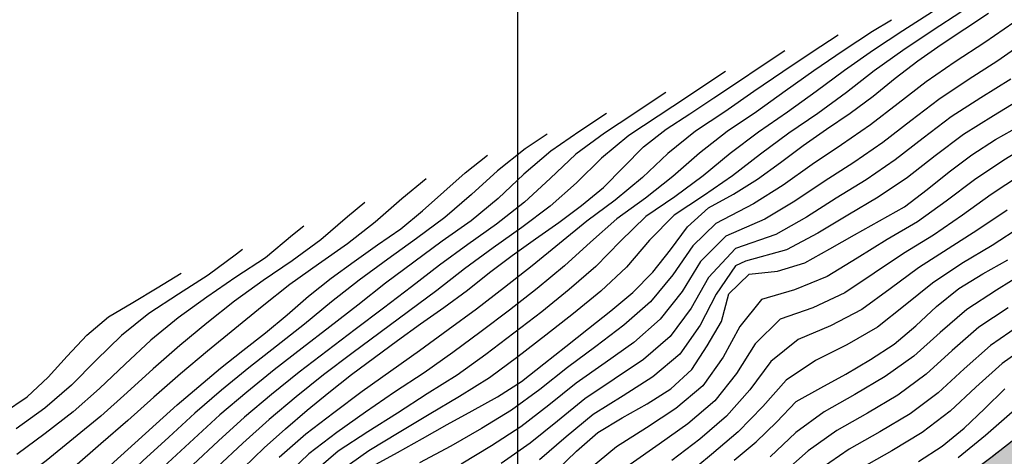
# Model space of a CAD drawing. Extents: x 334084 to 349550, y 6674350 to 6678650.
# Drawn here: x 345824 to 346172, y 6677650 to 6677804 of the extents above; entities that cross this region are included whole.
import ezdxf

# ---------------------------------------------------------------- set-up
doc = ezdxf.new("R2010")
doc.units = 0
doc.header["$LTSCALE"] = 25
doc.header["$MEASUREMENT"] = 0
doc.linetypes.add('DASHDOT', pattern=[1, 0.5, -0.25, 0, -0.25])
for name, color, linetype in [('CURVAS-INDICES', 8, 'CONTINUOUS'), ('CURVAS-SECUNDARIAS', 8, 'CONTINUOUS'), ('LIMITE-URBANO', 5, 'DASHDOT'), ('UTM', 7, 'CONTINUOUS'), ('Z-AV', 3, 'CONTINUOUS')]:
    doc.layers.add(name, color=color, linetype=linetype)

msp = doc.modelspace()

# ---------------------------------------------------------------- hatches: boundary and pattern name
at = {"layer": 'Z-AV'}
h = msp.add_hatch(dxfattribs=at)
h.set_pattern_fill('GRASS', color=256, scale=10, style=0)
edge = h.paths.add_edge_path()
edge.add_line((346550, 6677745.65), (346550, 6677840.95))
edge.add_line((346550, 6677840.95), (346541.82, 6677835.91))
edge.add_line((346541.82, 6677835.91), (346531.58, 6677828.91))
edge.add_line((346531.58, 6677828.91), (346520.81, 6677822.64))
edge.add_line((346520.81, 6677822.64), (346509.16, 6677818.19))
edge.add_line((346509.16, 6677818.19), (346497.54, 6677813.69))
edge.add_line((346497.54, 6677813.69), (346485.95, 6677809.04))
edge.add_line((346485.95, 6677809.04), (346474.2, 6677804.8))
edge.add_line((346474.2, 6677804.8), (346462.42, 6677800.74))
edge.add_line((346462.42, 6677800.74), (346450.79, 6677796.18))
edge.add_line((346450.79, 6677796.18), (346439, 6677792.05))
edge.add_line((346439, 6677792.05), (346427.65, 6677786.9))
edge.add_line((346427.65, 6677786.9), (346415.8, 6677782.94))
edge.add_line((346415.8, 6677782.94), (346404.11, 6677778.58))
edge.add_line((346404.11, 6677778.58), (346392.2, 6677774.81))
edge.add_line((346392.2, 6677774.81), (346380.53, 6677770.32))
edge.add_line((346380.53, 6677770.32), (346369.07, 6677765.35))
edge.add_line((346369.07, 6677765.35), (346357.96, 6677759.62))
edge.add_line((346357.96, 6677759.62), (346346.86, 6677753.88))
edge.add_line((346346.86, 6677753.88), (346335.66, 6677748.33))
edge.add_line((346335.66, 6677748.33), (346324.17, 6677743.48))
edge.add_line((346324.17, 6677743.48), (346312.41, 6677739.36))
edge.add_line((346312.41, 6677739.36), (346301.2, 6677733.83))
edge.add_line((346301.2, 6677733.83), (346289.83, 6677728.69))
edge.add_line((346289.83, 6677728.69), (346278.49, 6677723.5))
edge.add_line((346278.49, 6677723.5), (346267.53, 6677717.48))
edge.add_line((346267.53, 6677717.48), (346254.7, 6677708.96))
edge.add_line((346254.7, 6677708.96), (346250.27, 6677706))
edge.add_line((346250.27, 6677706), (346239.69, 6677699.34))
edge.add_line((346239.69, 6677699.34), (346228.94, 6677692.96))
edge.add_line((346228.94, 6677692.96), (346218.19, 6677686.59))
edge.add_line((346218.19, 6677686.59), (346207.6, 6677679.96))
edge.add_line((346207.6, 6677679.96), (346197.81, 6677672.25))
edge.add_line((346197.81, 6677672.25), (346188, 6677664.57))
edge.add_line((346188, 6677664.57), (346177.9, 6677657.22))
edge.add_line((346177.9, 6677657.22), (346168.13, 6677649.46))
edge.add_line((346168.13, 6677649.46), (346158.11, 6677642.03))
edge.add_line((346158.11, 6677642.03), (346147.6, 6677635.27))
edge.add_line((346147.6, 6677635.27), (346137.1, 6677628.49))
edge.add_line((346137.1, 6677628.49), (346126.53, 6677621.83))
edge.add_line((346126.53, 6677621.83), (346115.92, 6677615.23))
edge.add_line((346115.92, 6677615.23), (346105.68, 6677608.1))
edge.add_line((346105.68, 6677608.1), (346095.2, 6677601.32))
edge.add_line((346095.2, 6677601.32), (346084.31, 6677595.2))
edge.add_line((346084.31, 6677595.2), (346073.9, 6677588.31))
edge.add_line((346073.9, 6677588.31), (346063.09, 6677582.04))
edge.add_line((346063.09, 6677582.04), (346051.73, 6677576.86))
edge.add_line((346051.73, 6677576.86), (346040.19, 6677572.1))
edge.add_line((346040.19, 6677572.1), (346029.13, 6677566.3))
edge.add_line((346029.13, 6677566.3), (346018.32, 6677560.01))
edge.add_line((346018.32, 6677560.01), (346007.66, 6677553.5))
edge.add_line((346007.66, 6677553.5), (345997.58, 6677546.11))
edge.add_line((345997.58, 6677546.11), (345987.68, 6677538.49))
edge.add_line((345987.68, 6677538.49), (345977.77, 6677530.9))
edge.add_line((345977.77, 6677530.9), (345969.08, 6677521.95))
edge.add_line((345969.08, 6677521.95), (345960.34, 6677513.02))
edge.add_line((345960.34, 6677513.02), (345950.59, 6677505.22))
edge.add_line((345950.59, 6677505.22), (345940.64, 6677497.64))
edge.add_line((345940.64, 6677497.64), (345930.76, 6677489.98))
edge.add_line((345930.76, 6677489.98), (345920.78, 6677482.47))
edge.add_line((345920.78, 6677482.47), (345910.32, 6677475.63))
edge.add_line((345910.32, 6677475.63), (345900.02, 6677468.55))
edge.add_line((345900.02, 6677468.55), (345889.9, 6677461.2))
edge.add_line((345889.9, 6677461.2), (345879.81, 6677453.84))
edge.add_line((345879.81, 6677453.84), (345869.6, 6677446.63))
edge.add_line((345869.6, 6677446.63), (345859.11, 6677439.84))
edge.add_line((345859.11, 6677439.84), (345848.44, 6677433.33))
edge.add_line((345848.44, 6677433.33), (345837.39, 6677427.48))
edge.add_line((345837.39, 6677427.48), (345826.08, 6677422.19))
edge.add_line((345826.08, 6677422.19), (345815.19, 6677416.05))
edge.add_line((345815.19, 6677416.05), (345804.21, 6677410.08))
edge.add_line((345804.21, 6677410.08), (345790.57, 6677402.54))
edge.add_line((345790.57, 6677402.54), (345780, 6677396.78))
edge.add_line((345780, 6677396.78), (345780, 6677299.13))
edge.add_arc((345772.5, 6677389.46), 90.64, 274.7495, 291.0109)
edge.add_arc((345783.59, 6677360.57), 59.69, 291.0109, 301.055)
edge.add_arc((346199.49, 6676669.9), 746.53, 118.73756, 121.05501, ccw=False)
edge.add_arc((345781.37, 6677432.42), 123.1, 298.7376, 311.0355)
edge.add_arc((346198.84, 6676952.78), 512.78, 128.9799, 131.0355, ccw=False)
edge.add_arc((364893.22, 6653850.55), 30231.34, 128.846889, 128.979861, ccw=False)
edge.add_arc((346760, 6676365.96), 1321.87, 127.12554, 128.84689, ccw=False)
edge.add_arc((348360.6, 6674251.55), 3973.78, 126.56226, 127.12554, ccw=False)
edge.add_arc((349338.95, 6672932.39), 5616.14, 126.28994, 126.56226, ccw=False)
edge.add_arc((346083.74, 6677365.46), 116.28, 117.3172, 126.2899, ccw=False)
edge.add_arc((345742.57, 6678025.98), 627.15, 297.31717, 301.40669)
edge.add_arc((346602.2, 6676618.05), 1022.47, 117.12274, 121.40669, ccw=False)
edge.add_arc((346943.19, 6675952.34), 1770.43, 113.03073, 117.12274, ccw=False)
edge.add_arc((346047.93, 6678058.3), 517.93, 293.0307, 295.9433)
edge.add_arc((418617.61, 6528893.82), 165362.76, 115.9327646, 115.9432812, ccw=False)
edge.add_arc((345291.91, 6679682.63), 2309.31, 295.93276, 297.27493)
edge.add_line((346350.17, 6677630.07), (346451.57, 6677678.2))
edge.add_line((346451.57, 6677678.2), (346499.53, 6677701.34))
edge.add_arc((346492.14, 6677716.66), 17, 295.7584, 332.4756)
edge.add_arc((346559.59, 6677681.51), 59.06, 123.3731, 152.4756, ccw=False)
edge.add_arc((347459.63, 6676315.13), 1695.24, 122.45132, 123.37313, ccw=False)

# ---------------------------------------------------------------- linework, layer by layer
at = {"layer": 'CURVAS-INDICES', "linetype": 'Continuous'}
for points in [[(345948.6, 6677646.17, 850.01), (345957.44, 6677651.09, 850.01), (345966.27, 6677656.01, 850.01), (345975.05, 6677660.9, 850.01), (345983.95, 6677665.85, 850.01), (345992.84, 6677670.8, 850.01), (346001.33, 6677676.13, 850.01), (346009.25, 6677682.43, 850.01), (346017.14, 6677688.64, 850.01), (346025.14, 6677694.92, 850.01), (346032.97, 6677701.25, 850.01), (346040.8, 6677707.73, 850.01), (346047.93, 6677714.89, 850.01), (346054.2, 6677722.85, 850.01), (346060.19, 6677730.96, 850.01), (346067.61, 6677737.68, 850.01), (346076.44, 6677742.59, 850.01), (346084.99, 6677747.81, 850.01), (346093.17, 6677753.73, 850.01), (346101.21, 6677759.79, 850.01), (346109.4, 6677765.57, 850.01), (346117.85, 6677771.25, 850.01), (346126, 6677777.24, 850.01), (346133.75, 6677783.59, 850.01), (346141.81, 6677789.75, 850.01), (346150.03, 6677795.62, 850.01), (346158.39, 6677801.18, 850.01), (346166.79, 6677806.69, 850.01)], [(345902.86, 6677645.6, 875.02), (345910.25, 6677652.67, 875.02), (345917.78, 6677659.44, 875.02), (345925.44, 6677665.98, 875.02), (345933.18, 6677672.34, 875.02), (345941.19, 6677678.61, 875.02), (345949.28, 6677684.71, 875.02), (345957.44, 6677690.69, 875.02), (345965.65, 6677696.56, 875.02), (345973.9, 6677702.36, 875.02), (345982.19, 6677708.49, 875.02), (345990.06, 6677714.77, 875.02), (345998.12, 6677720.77, 875.02), (346006.31, 6677726.7, 875.02), (346014.55, 6677732.5, 875.02), (346022.68, 6677738.54, 875.02), (346030.39, 6677744.96, 875.02), (346037.46, 6677752.08, 875.02), (346044.58, 6677759.38, 875.02), (346052.62, 6677765.6, 875.02), (346061.04, 6677771.05, 875.02), (346069.46, 6677776.64, 875.02), (346077.94, 6677782.27, 875.02), (346086.31, 6677787.84, 875.02), (346094.67, 6677793.41, 875.02)], [(346013.71, 6677644.55, 825.02), (346020.92, 6677651.53, 825.02), (346028.46, 6677658.15, 825.02), (346037.09, 6677663.33, 825.02), (346045.87, 6677668.22, 825.02), (346054.32, 6677673.61, 825.02), (346061.69, 6677680.44, 825.02), (346067.14, 6677688.86, 825.02), (346072.28, 6677697.49, 825.02), (346074.81, 6677707.24, 825.02), (346081.99, 6677714.27, 825.02), (346092.03, 6677715.23, 825.02), (346101.71, 6677718.19, 825.02), (346110.6, 6677723.14, 825.02), (346119.32, 6677728.15, 825.02), (346128.16, 6677733.07, 825.02), (346137.02, 6677738.08, 825.02), (346145.12, 6677744.18, 825.02), (346152.89, 6677750.48, 825.02), (346160.88, 6677756.51, 825.02), (346169.33, 6677761.9, 825.02), (346178.14, 6677766.88, 825.02)], [(345816.92, 6677617.33, 900.01), (345825.28, 6677622.9, 900.01), (345833.56, 6677628.64, 900.01), (345841.83, 6677634.39, 900.01), (345849.57, 6677640.74, 900.01), (345856.94, 6677647.57, 900.01), (345864.38, 6677654.37, 900.01), (345871.92, 6677661.15, 900.01), (345879.42, 6677667.98, 900.01), (345887.11, 6677674.46, 900.01), (345894.79, 6677680.94, 900.01), (345902.69, 6677687.15, 900.01), (345910.63, 6677693.39, 900.01), (345918.35, 6677699.81, 900.01), (345925.97, 6677706.41, 900.01), (345933.95, 6677712.74, 900.01), (345942.13, 6677718.67, 900.01), (345950.32, 6677724.59, 900.01), (345958.59, 6677730.33, 900.01), (345966.34, 6677736.69, 900.01), (345973.9, 6677743.41, 900.01), (345981.47, 6677750.12, 900.01), (345989.36, 6677756.33, 900.01)], [(346076.75, 6677648.31, 800.01), (346084.52, 6677654.76, 800.01), (346091.71, 6677661.79, 800.01), (346098.63, 6677669.06, 800.01), (346107.47, 6677673.98, 800.01), (346116.28, 6677678.81, 800.01), (346125, 6677683.96, 800.01), (346133.39, 6677689.47, 800.01), (346141.1, 6677695.89, 800.01), (346148.35, 6677702.8, 800.01), (346156.32, 6677709.14, 800.01), (346164.87, 6677714.35, 800.01), (346173.65, 6677719.24, 800.01)], [(345817.92, 6677665.08, 925.02), (345826.25, 6677670.7, 925.02), (345833.67, 6677677.71, 925.02), (345840.41, 6677685.19, 925.02), (345847.39, 6677692.63, 925.02), (345855.1, 6677699.05, 925.02), (345863.68, 6677704.2, 925.02), (345872.25, 6677709.36, 925.02), (345880.79, 6677714.57, 925.02)], [(346141.98, 6677647.9, 775.02), (346150.43, 6677653.29, 775.02), (346158.18, 6677659.64, 775.02), (346165.42, 6677666.56, 775.02), (346172.61, 6677673.59, 775.02)]]:
    msp.add_polyline3d(points, dxfattribs=at)
at = {"layer": 'CURVAS-SECUNDARIAS', "linetype": 'Continuous'}
for points in [[(346147.02, 6677807.1, 860), (346136.46, 6677800.41, 860), (346126.04, 6677793.51, 860), (346115.79, 6677786.36, 860), (346105.74, 6677778.93, 860), (346095.65, 6677771.55, 860), (346085.3, 6677764.56, 860), (346075.34, 6677757, 860), (346065.71, 6677749.05, 860), (346055.67, 6677741.66, 860), (346045.39, 6677734.59, 860), (346036.4, 6677725.93, 860), (346027.7, 6677716.96, 860), (346018.3, 6677708.73, 860), (346008.58, 6677700.88, 860), (345998.65, 6677693.28, 860), (345988.69, 6677685.73, 860), (345978.53, 6677678.46, 860), (345967.97, 6677671.78, 860), (345957.47, 6677665.01, 860), (345946.91, 6677658.34, 860), (345936.46, 6677651.49, 860), (345927.03, 6677643.32, 860)], [(346157.37, 6677807.27, 855), (346146.9, 6677800.45, 855), (346136.51, 6677793.5, 855), (346126.36, 6677786.21, 855), (346116.46, 6677778.57, 855), (346106.4, 6677771.16, 855), (346096.06, 6677764.15, 855), (346086.03, 6677756.69, 855), (346076.16, 6677749.03, 855), (346065.84, 6677742.01, 855), (346055.44, 6677735.16, 855), (346046.73, 6677726.23, 855), (346038.6, 6677716.74, 855), (346029.5, 6677708.19, 855), (346019.82, 6677700.28, 855), (346009.98, 6677692.56, 855), (346000.09, 6677684.93, 855), (345990.09, 6677677.44, 855), (345979.46, 6677670.87, 855), (345968.7, 6677664.52, 855), (345957.99, 6677658.08, 855), (345947.29, 6677651.62, 855), (345937.12, 6677644.41, 855)], [(346132.49, 6677804.25, 865), (346125.78, 6677800.18, 865), (346115.34, 6677793.31, 865), (346105, 6677786.27, 865), (346094.82, 6677779.03, 865), (346084.65, 6677771.77, 865), (346074.28, 6677764.8, 865), (346064.42, 6677757.12, 865), (346055.04, 6677748.87, 865), (346045.27, 6677741.12, 865), (346035.12, 6677733.85, 865), (346025.81, 6677725.52, 865), (346016.57, 6677717.11, 865), (346006.93, 6677709.15, 865), (345997.13, 6677701.4, 865), (345987.1, 6677693.93, 865), (345977.09, 6677686.45, 865), (345966.87, 6677679.26, 865), (345956.44, 6677672.37, 865), (345946.1, 6677665.37, 865), (345935.92, 6677658.13, 865), (345926, 6677650.55, 865), (345917.01, 6677641.89, 865)], [(346175.85, 6677803.32, 845), (346165.49, 6677796.33, 845), (346155.04, 6677789.48, 845), (346144.77, 6677782.35, 845), (346134.87, 6677774.73, 845), (346124.99, 6677767.08, 845), (346114.7, 6677759.98, 845), (346104.33, 6677753.01, 845), (346094.13, 6677745.78, 845), (346083.58, 6677739.11, 845), (346070.19, 6677732.17, 845), (346062.05, 6677724.29, 845), (346055.04, 6677713.95, 845), (346047.02, 6677704.38, 845), (346037.69, 6677696.09, 845), (346027.71, 6677688.57, 845), (346017.66, 6677681.14, 845), (346007.91, 6677673.32, 845), (345997.8, 6677666.01, 845), (345987.15, 6677659.48, 845), (345976.31, 6677653.25, 845), (345965.29, 6677647.34, 845)], [(346113.58, 6677798.83, 870), (346104.34, 6677792.91, 870), (346093.97, 6677785.94, 870), (346083.65, 6677778.88, 870), (346073.37, 6677771.77, 870), (346062.98, 6677764.83, 870), (346053.26, 6677757, 870), (346044.19, 6677748.41, 870), (346034.61, 6677740.4, 870), (346024.58, 6677732.95, 870), (346014.86, 6677725.09, 870), (346005.16, 6677717.21, 870), (345995.36, 6677709.45, 870), (345985.46, 6677701.83, 870), (345975.35, 6677694.47, 870), (345965.26, 6677687.1, 870), (345955.04, 6677679.89, 870), (345944.88, 6677672.62, 870), (345934.9, 6677665.11, 870), (345924.99, 6677657.51, 870), (345915.55, 6677649.31, 870)], [(346180.41, 6677796.97, 840), (346170.14, 6677789.84, 840), (346159.62, 6677783.09, 840), (346149.24, 6677776.13, 840), (346139.28, 6677768.58, 840), (346129.42, 6677760.91, 840), (346119.12, 6677753.83, 840), (346108.6, 6677747.09, 840), (346098.23, 6677740.11, 840), (346087.53, 6677733.69, 840), (346073.72, 6677727.71, 840), (346064.81, 6677718.72, 840), (346058.28, 6677708.09, 840), (346050.53, 6677698.29, 840), (346041.19, 6677690.02, 840), (346031.01, 6677682.79, 840), (346020.76, 6677675.64, 840), (346011.05, 6677667.78, 840), (346001.15, 6677660.18, 840), (345990.7, 6677653.34, 840), (345979.96, 6677646.95, 840)], [(346073.61, 6677785.99, 880), (346070.62, 6677784, 880), (346060.21, 6677777.08, 880), (346049.8, 6677770.16, 880), (346039.37, 6677763.28, 880), (346029.74, 6677755.33, 880), (346020.88, 6677746.51, 880), (346011.51, 6677738.26, 880), (346001.5, 6677730.77, 880), (345991.31, 6677723.53, 880), (345981.24, 6677716.13, 880), (345971.39, 6677708.43, 880), (345961.38, 6677700.95, 880), (345951.28, 6677693.59, 880), (345941.23, 6677686.16, 880), (345931.28, 6677678.59, 880), (345921.53, 6677670.77, 880), (345911.96, 6677662.72, 880), (345902.64, 6677654.4, 880), (345893.56, 6677645.81, 880)], [(346174.72, 6677783.32, 835), (346164.12, 6677776.7, 835), (346153.63, 6677769.9, 835), (346143.64, 6677762.39, 835), (346133.8, 6677754.69, 835), (346123.48, 6677747.67, 835), (346112.82, 6677741.14, 835), (346102.29, 6677734.41, 835), (346091.43, 6677728.25, 835), (346077.24, 6677723.25, 835), (346067.57, 6677713.01, 835), (346061.48, 6677702.13, 835), (346054.01, 6677692.12, 835), (346044.61, 6677683.93, 835), (346034.24, 6677676.97, 835), (346023.8, 6677670.1, 835), (346014.14, 6677662.19, 835), (346004.47, 6677654.3, 835), (345994.2, 6677647.18, 835)], [(346052.55, 6677778.58, 885), (346051.58, 6677777.93, 885), (346041.17, 6677771.01, 885), (346030.75, 6677764.11, 885), (346020.68, 6677756.72, 885), (346011.58, 6677748.16, 885), (346002.4, 6677739.68, 885), (345992.58, 6677731.95, 885), (345982.37, 6677724.74, 885), (345972.27, 6677717.38, 885), (345962.36, 6677709.77, 885), (345952.46, 6677702.14, 885), (345942.47, 6677694.63, 885), (345932.49, 6677687.11, 885), (345922.57, 6677679.5, 885), (345912.85, 6677671.64, 885), (345903.29, 6677663.58, 885), (345894.02, 6677655.2, 885), (345884.9, 6677646.65, 885)], [(346179.22, 6677776.79, 830), (346168.54, 6677770.3, 830), (346157.97, 6677763.64, 830), (346147.95, 6677756.17, 830), (346138.13, 6677748.44, 830), (346127.78, 6677741.47, 830), (346116.99, 6677735.15, 830), (346106.3, 6677728.69, 830), (346095.29, 6677722.82, 830), (346080.76, 6677718.79, 830), (346077.21, 6677717.14, 830), (346070.37, 6677707.13, 830), (346064.64, 6677696.09, 830), (346057.47, 6677685.86, 830), (346047.95, 6677677.8, 830), (346037.4, 6677671.11, 830), (346026.79, 6677664.52, 830), (346017.18, 6677656.55, 830), (346007.75, 6677648.38, 830)], [(346031.48, 6677771.16, 890), (346022, 6677764.85, 890), (346011.73, 6677757.74, 890), (346002.24, 6677749.62, 890), (345993.14, 6677741.06, 890), (345983.49, 6677733.1, 890), (345973.31, 6677725.85, 890), (345963.19, 6677718.52, 890), (345953.2, 6677711.01, 890), (345943.39, 6677703.27, 890), (345933.53, 6677695.58, 890), (345923.63, 6677687.96, 890), (345913.74, 6677680.31, 890), (345904.06, 6677672.41, 890), (345894.51, 6677664.34, 890), (345885.3, 6677655.89, 890), (345876.12, 6677647.41, 890), (345867.06, 6677638.79, 890), (345857.97, 6677630.22, 890), (345848.16, 6677622.48, 890), (345837.85, 6677615.41, 890), (345827.31, 6677608.71, 890), (345817.27, 6677601.29, 890)], [(346010.42, 6677763.75, 895), (346002.66, 6677758.61, 895), (345992.86, 6677750.86, 895), (345983.65, 6677742.4, 895), (345974.18, 6677734.25, 895), (345964.13, 6677726.83, 895), (345953.97, 6677719.55, 895), (345943.9, 6677712.14, 895), (345934.12, 6677704.36, 895), (345924.45, 6677696.44, 895), (345914.63, 6677688.71, 895), (345904.77, 6677681.02, 895), (345895.14, 6677673.06, 895), (345885.63, 6677664.94, 895), (345876.4, 6677656.51, 895), (345867.19, 6677648.07, 895), (345858.09, 6677639.5, 895), (345848.69, 6677631.26, 895), (345838.57, 6677623.94, 895), (345828.19, 6677616.97, 895), (345817.78, 6677610.05, 895)], [(346182.89, 6677761.05, 820), (346172.2, 6677754.58, 820), (346161.84, 6677747.58, 820), (346151.88, 6677740.04, 820), (346141.7, 6677732.8, 820), (346130.95, 6677726.45, 820), (346120.33, 6677719.86, 820), (346109.66, 6677713.35, 820), (346098.09, 6677708.71, 820), (346086.39, 6677705.22, 820), (346078.77, 6677695.68, 820), (346072.88, 6677684.78, 820), (346065.56, 6677674.69, 820), (346056.07, 6677666.59, 820), (346045.61, 6677659.75, 820), (346035.09, 6677653, 820), (346025.43, 6677645.1, 820)], [(345967.65, 6677747.98, 905), (345958.94, 6677740.88, 905), (345949.59, 6677732.59, 905), (345939.75, 6677724.9, 905), (345929.51, 6677717.72, 905), (345919.31, 6677710.5, 905), (345909.49, 6677702.77, 905), (345899.86, 6677694.8, 905), (345890.17, 6677686.9, 905), (345880.61, 6677678.86, 905), (345871.18, 6677670.65, 905), (345861.87, 6677662.32, 905), (345852.41, 6677654.14, 905), (345843.01, 6677645.9, 905), (345833.22, 6677638.14, 905), (345823.07, 6677630.85, 905)], [(346178.21, 6677749.28, 815), (346167.77, 6677742.39, 815), (346157.64, 6677735.08, 815), (346147.31, 6677728.07, 815), (346136.68, 6677721.52, 815), (346126.35, 6677714.51, 815), (346115.94, 6677707.59, 815), (346104.62, 6677702.34, 815), (346092.98, 6677698.22, 815), (346084.19, 6677689.54, 815), (346077.6, 6677679.03, 815), (346069.82, 6677669.31, 815), (346060.32, 6677661.2, 815), (346050.13, 6677653.96, 815), (346039.92, 6677646.76, 815)], [(345945.93, 6677739.63, 910), (345939.69, 6677734.56, 910), (345930.28, 6677726.33, 910), (345920.18, 6677718.99, 910), (345909.88, 6677711.91, 910), (345899.73, 6677704.62, 910), (345889.91, 6677696.89, 910), (345880.28, 6677688.93, 910), (345870.92, 6677680.65, 910), (345861.66, 6677672.26, 910), (345852.31, 6677663.96, 910), (345842.67, 6677656.01, 910), (345833.01, 6677648.1, 910), (345822.97, 6677640.65, 910)], [(346173.38, 6677736.92, 810), (346163.07, 6677729.86, 810), (346152.56, 6677723.13, 810), (346142.04, 6677716.41, 810), (346132.02, 6677708.97, 810), (346121.89, 6677701.65, 810), (346110.82, 6677695.87, 810), (346099.37, 6677691.02, 810), (346089.69, 6677683.22, 810), (346082.28, 6677673.21, 810), (346074.02, 6677663.88, 810), (346064.51, 6677655.77, 810), (346054.61, 6677648.15, 810)], [(345924.22, 6677731.27, 915), (345920.21, 6677728.03, 915), (345910.65, 6677719.99, 915), (345900.23, 6677713.09, 915), (345889.87, 6677706.09, 915), (345879.73, 6677698.8, 915), (345870.1, 6677690.83, 915), (345860.98, 6677682.29, 915), (345851.92, 6677673.69, 915), (345842.53, 6677665.45, 915), (345832.67, 6677657.77, 915), (345822.64, 6677650.34, 915)], [(346178.62, 6677731.19, 805), (346168.14, 6677724.37, 805), (346157.43, 6677717.96, 805), (346147.02, 6677711.06, 805), (346137.34, 6677703.18, 805), (346127.51, 6677695.47, 805), (346116.69, 6677689.22, 805), (346105.52, 6677683.65, 805), (346095.14, 6677676.71, 805), (346086.89, 6677667.34, 805), (346078.18, 6677658.41, 805), (346068.65, 6677650.32, 805), (346059.05, 6677642.32, 805)], [(345902.51, 6677722.92, 920), (345900.45, 6677721.25, 920), (345890.41, 6677713.84, 920), (345879.85, 6677707.16, 920), (345869.41, 6677700.29, 920), (345859.66, 6677692.49, 920), (345850.74, 6677683.74, 920), (345841.93, 6677674.89, 920), (345832.46, 6677666.76, 920), (345822.33, 6677659.44, 920)], [(346180.23, 6677715.13, 795), (346169.64, 6677708.51, 795), (346159.16, 6677701.71, 795), (346149.69, 6677693.58, 795), (346140.4, 6677685.21, 795), (346130.25, 6677677.94, 795), (346119.51, 6677671.55, 795), (346108.58, 6677665.48, 795), (346098.62, 6677658.1, 795), (346089.52, 6677649.55, 795)], [(346173.79, 6677702.31, 790), (346163.4, 6677695.39, 790), (346153.99, 6677687.18, 790), (346144.76, 6677678.75, 790), (346134.68, 6677671.38, 790), (346123.96, 6677664.95, 790), (346113.05, 6677658.85, 790), (346102.91, 6677651.66, 790), (346093.55, 6677643.4, 790)], [(346177.86, 6677696.05, 785), (346167.56, 6677689, 785), (346158.22, 6677680.71, 785), (346149.04, 6677672.23, 785), (346139.02, 6677664.77, 785), (346128.32, 6677658.31, 785), (346117.43, 6677652.18, 785), (346107.14, 6677645.16, 785)], [(346181.85, 6677689.74, 780), (346171.64, 6677682.56, 780), (346162.38, 6677674.18, 780), (346153.26, 6677665.64, 780), (346143.29, 6677658.12, 780), (346132.61, 6677651.62, 780), (346121.74, 6677645.46, 780)], [(346175.21, 6677665.28, 770), (346165.8, 6677657.07, 770), (346156.13, 6677649.17, 770)], [(346177.9, 6677657.22, 765), (346168.13, 6677649.46, 765)]]:
    msp.add_polyline3d(points, dxfattribs=at)
at = {"layer": 'LIMITE-URBANO', "flags": 128}
msp.add_lwpolyline([(346719.14, 6677739.35), (346714.97, 6677752.16), (346711.78, 6677758.91), (346706, 6677767.52), (346694.15, 6677771.65), (346684.14, 6677771.57), (346669.91, 6677772.75), (346656.06, 6677776.27), (346652.32, 6677776.26), (346638.32, 6677776.42), (346634.23, 6677774.33), (346621.43, 6677768.26), (346590.1, 6677758.96), (346574.28, 6677752.67), (346558.99, 6677743.65), (346550, 6677737.59), (346550, 6677840.95), (346541.82, 6677835.91), (346531.58, 6677828.91), (346520.81, 6677822.64), (346509.16, 6677818.19), (346497.54, 6677813.69), (346485.95, 6677809.04), (346474.2, 6677804.8), (346462.42, 6677800.74), (346450.79, 6677796.18), (346439, 6677792.05), (346427.65, 6677786.9), (346415.8, 6677782.94), (346404.11, 6677778.58), (346392.2, 6677774.81), (346380.53, 6677770.32), (346369.07, 6677765.35), (346357.96, 6677759.62), (346346.86, 6677753.88), (346335.66, 6677748.33), (346324.17, 6677743.48), (346312.41, 6677739.36), (346301.2, 6677733.83), (346289.83, 6677728.69), (346278.49, 6677723.5), (346267.53, 6677717.48), (346254.7, 6677708.96), (346250.27, 6677706), (346239.69, 6677699.34), (346228.94, 6677692.96), (346218.19, 6677686.59), (346207.6, 6677679.96), (346197.81, 6677672.25), (346188, 6677664.57), (346177.9, 6677657.22), (346168.13, 6677649.46), (346158.11, 6677642.03), (346147.6, 6677635.27), (346137.1, 6677628.49), (346126.53, 6677621.83), (346115.92, 6677615.23), (346105.68, 6677608.1), (346095.2, 6677601.32), (346084.31, 6677595.2), (346073.9, 6677588.31), (346063.09, 6677582.04), (346051.73, 6677576.86), (346040.19, 6677572.1), (346029.13, 6677566.3), (346018.32, 6677560.01), (346007.66, 6677553.5), (345997.58, 6677546.11), (345987.68, 6677538.49), (345977.77, 6677530.9), (345969.08, 6677521.95), (345960.34, 6677513.02), (345950.59, 6677505.22), (345940.64, 6677497.64), (345930.76, 6677489.98), (345920.78, 6677482.47), (345910.32, 6677475.63), (345900.02, 6677468.55), (345889.9, 6677461.2), (345879.81, 6677453.84), (345869.6, 6677446.63), (345859.11, 6677439.84), (345848.44, 6677433.33), (345837.39, 6677427.48), (345826.08, 6677422.19), (345815.19, 6677416.05), (345804.21, 6677410.08), (345790.57, 6677402.54), (345780, 6677396.78), (345780, 6677181.92), (345732.21, 6677172.99), (345698.49, 6677166.46), (345659.03, 6677158.03), (345588.84, 6677143.81), (345565.88, 6677139.6), (345545.46, 6677133.83), (345498.88, 6677120.77), (345443.25, 6677105.03), (345398.59, 6677092.52), (345374.25, 6677087.35), (345335.26, 6677078.47), (345288.97, 6677067.33), (345260.55, 6677060.46), (345250.47, 6677058.78), (345218.95, 6677053.37), (345200.73, 6677050.11), (345188.62, 6677047.52), (345164.62, 6677040.88), (345138.49, 6677033.16), (345126.86, 6677028.89), (345099.79, 6677019.21), (345072.15, 6677009.17), (345061.47, 6677006.12), (345022.95, 6676997.07), (344977.37, 6676987.31), (344924.51, 6676977.41), (344862.63, 6676965.81), (344835.74, 6676960.19), (344830.09, 6676959.52), (344823.58, 6676958.77), (344825.54, 6676999.26), (344825.6, 6677000), (344705.43, 6677000), (344703.39, 6676957.65), (344701.74, 6676923.71), (344701.73, 6676923.58), (344693.16, 6676902.34), (344690.68, 6676852.5), (344688.41, 6676822.38), (344673.01, 6676819.88), (344655.18, 6676816.64), (344650, 6676815.23), (344650, 6676685.49), (344656.84, 6676689.05), (344671.9, 6676696.82), (344681.73, 6676699.5), (344693.39, 6676701.61), (344725.08, 6676706.78), (344738.88, 6676709.7), (344753.08, 6676713.4), (344773.04, 6676722.6), (344789.49, 6676740.31), (344800.37, 6676757.96), (344804.89, 6676777.17), (344807.33, 6676803.6), (344809.82, 6676836.51), (344817.35, 6676837.25), (344844.1, 6676840.34), (344855.2, 6676841.67), (344885.96, 6676848.1), (344946.61, 6676859.46), (345000.98, 6676869.65), (345049.23, 6676879.98), (345091.68, 6676889.95), (345109.15, 6676894.94), (345140.48, 6676906.32), (345167.7, 6676916.06), (345176.17, 6676919.16), (345197.63, 6676925.5), (345217.2, 6676930.92), (345223.85, 6676932.34), (345239.67, 6676935.17), (345270.49, 6676940.46), (345284.53, 6676942.8), (345317.1, 6676950.67), (345362.63, 6676961.63), (345400.04, 6676970.15), (345427.27, 6676975.93), (345475.77, 6676989.53), (345531.4, 6677005.26), (345577.98, 6677018.32), (345593.08, 6677022.59), (345611.58, 6677025.98), (345683.47, 6677040.55), (345722.43, 6677048.86), (345754.39, 6677055.05), (345792.13, 6677061.94), (345814.07, 6677066.39), (345829.93, 6677069.56), (345836.79, 6677071.56), (345846.32, 6677074.34), (345865.39, 6677084.43), (345880.98, 6677100), (346120, 6676975.67), (346250.74, 6677019.24), (346353.02, 6677053.64), (346371.06, 6677063.91), (346378.41, 6677068.16), (346383.01, 6677071.93), (346384.43, 6677074.32), (346384.23, 6677077.31), (346383.16, 6677082.03), (346382.54, 6677083.27), (346381.24, 6677088.01), (346383.03, 6677091.97), (346390.5, 6677096.13), (346450.44, 6677125.85), (346500.55, 6677154.2), (346754.05, 6677295.28), (346762.97, 6677291.84), (346774.17, 6677289.73), (346783.98, 6677287.76), (346793.95, 6677286.35), (346803.84, 6677284.66), (346813.84, 6677283.18), (346823.68, 6677281.3), (346833.49, 6677279.33), (346843.49, 6677277.71), (346853.45, 6677276.45), (346863.49, 6677275.62), (346863.75, 6677275.62), (346863.54, 6677276.29), (346781.03, 6677535.47)], close=True, dxfattribs=at)
at = {"layer": 'UTM', "linetype": 'Continuous', "flags": 128}
for points in [[(346000, 6678500), (346000, 6674500)], [(346000, 6678500), (346000, 6675500)]]:
    msp.add_lwpolyline(points, dxfattribs=at)

doc.saveas('drawing.dxf')
